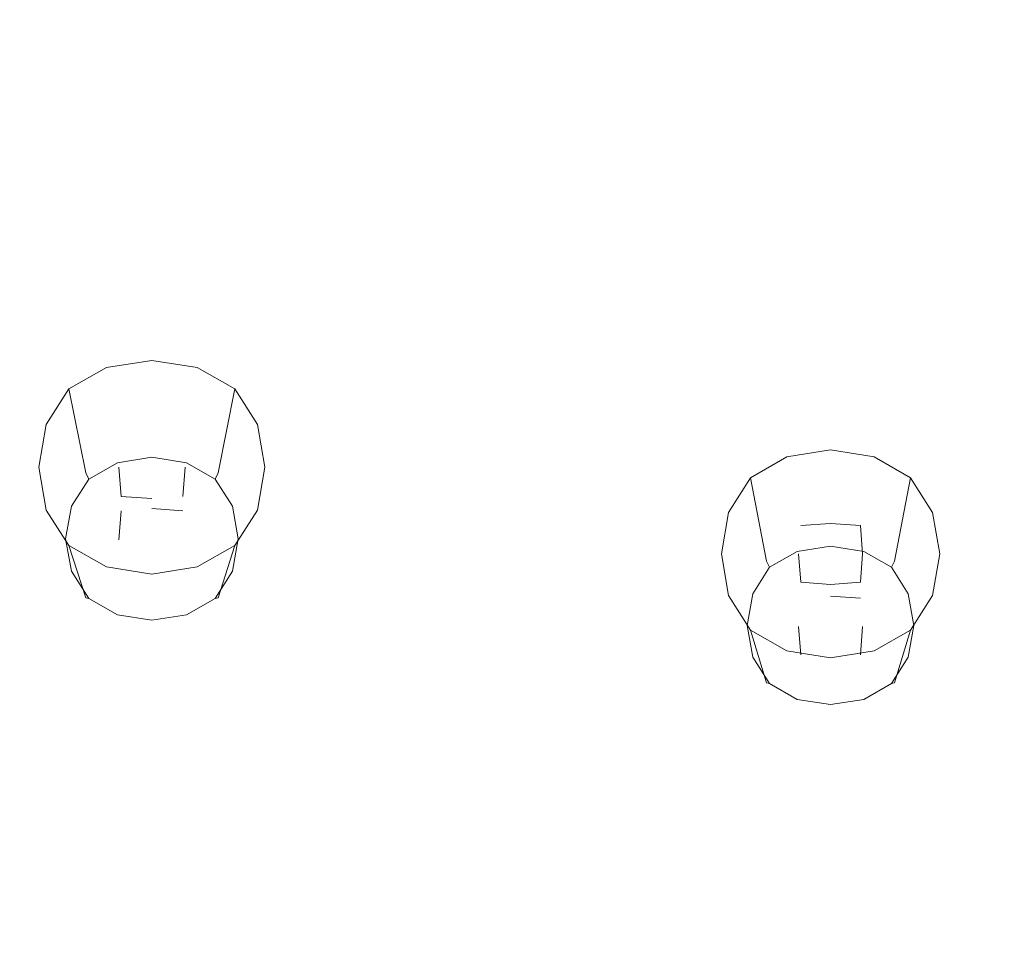
# Model space of a CAD drawing. Extents: x -215 to 124, y -487 to 0.
# Drawn here: x 11 to 30, y -334 to -317 of the extents above; entities that cross this region are included whole.
import ezdxf

# ---------------------------------------------------------------- set-up
doc = ezdxf.new("R2010")
doc.units = 0
doc.header["$LTSCALE"] = 500
doc.header["$MEASUREMENT"] = 0
for name, color, linetype in [('CHROM', 253, 'Continuous'), ('GUMA01', 174, 'Continuous'), ('KOLOR', 14, 'Continuous')]:
    doc.layers.add(name, color=color, linetype=linetype)

msp = doc.modelspace()

# ---------------------------------------------------------------- linework, layer by layer
at = {"layer": 'CHROM', "lineweight": 0, "invisible_edges": 15}
for points in [[(21.218, -324.49, 1081.908), (21.204, -314.137, 1077.996), (7.581, -314.088, 1078.035), (7.581, -324.45, 1081.963)], [(34.473, -324.605, 1081.812), (34.405, -314.3, 1077.94), (21.204, -314.137, 1077.996), (21.218, -324.49, 1081.908)], [(21.228, -335.783, 1086.073), (21.218, -324.49, 1081.908), (7.581, -324.45, 1081.963), (7.581, -335.751, 1086.141)], [(34.526, -335.865, 1085.947), (34.473, -324.605, 1081.812), (21.218, -324.49, 1081.908), (21.228, -335.783, 1086.073)]]:
    msp.add_3dface(points, dxfattribs=at)
at = {"layer": 'GUMA01', "lineweight": 0}
for points, invisible_edges in [([(12.809, -323.986, 1059.675), (13.507, -323.89, 1059.641), (13.507, -323.277, 1059.433), (12.653, -323.411, 1059.479)], 11), ([(12.825, -325.075, 1055.819), (12.653, -323.411, 1059.479), (13.507, -323.277, 1059.433), (13.507, -324.967, 1055.783)], 15), ([(14.188, -325.075, 1055.819), (13.507, -324.967, 1055.783), (13.507, -323.277, 1059.433), (14.36, -323.411, 1059.479)], 11), ([(14.204, -323.986, 1059.675), (14.36, -323.411, 1059.479), (13.507, -323.277, 1059.433), (13.507, -323.89, 1059.641)], 15), ([(12.33, -324.181, 1059.741), (12.809, -323.986, 1059.675), (12.653, -323.411, 1059.479), (11.941, -323.814, 1059.615)], 11), ([(12.257, -325.395, 1055.927), (11.941, -323.814, 1059.615), (12.653, -323.411, 1059.479), (12.825, -325.075, 1055.819)], 14), ([(14.756, -325.395, 1055.927), (14.188, -325.075, 1055.819), (14.36, -323.411, 1059.479), (15.072, -323.814, 1059.615)], 15), ([(14.683, -324.181, 1059.741), (15.072, -323.814, 1059.615), (14.36, -323.411, 1059.479), (14.204, -323.986, 1059.675)], 13), ([(12.33, -324.181, 1059.741), (11.941, -323.814, 1059.615), (11.514, -324.486, 1059.844), (12.123, -324.633, 1059.893)], 13), ([(12.257, -325.395, 1055.927), (11.916, -325.931, 1056.11), (11.514, -324.486, 1059.844), (11.941, -323.814, 1059.615)], 15), ([(14.683, -324.181, 1059.741), (14.89, -324.633, 1059.893), (15.499, -324.486, 1059.844), (15.072, -323.814, 1059.615)], 11), ([(14.756, -325.395, 1055.927), (15.072, -323.814, 1059.615), (15.499, -324.486, 1059.844), (15.097, -325.931, 1056.11)], 14), ([(12.33, -324.181, 1059.741), (12.753, -324.58, 1059.875), (12.809, -323.986, 1059.675), (12.33, -324.181, 1059.741)], 15), ([(12.809, -323.986, 1059.675), (12.753, -324.58, 1059.875), (13.507, -324.527, 1059.858), (13.507, -323.89, 1059.641)], 15), ([(14.204, -323.986, 1059.675), (13.507, -323.89, 1059.641), (13.507, -324.527, 1059.858), (14.26, -324.58, 1059.875)], 15), ([(14.204, -323.986, 1059.675), (14.26, -324.58, 1059.875), (14.683, -324.181, 1059.741), (14.204, -323.986, 1059.675)], 15), ([(12.123, -324.633, 1059.893), (12.753, -324.58, 1059.875), (12.33, -324.181, 1059.741), (12.123, -324.633, 1059.893)], 15), ([(14.683, -324.181, 1059.741), (14.26, -324.58, 1059.875), (14.89, -324.633, 1059.893), (14.683, -324.181, 1059.741)], 15), ([(12.123, -324.633, 1059.893), (11.514, -324.486, 1059.844), (11.372, -325.291, 1060.117), (12.021, -325.291, 1060.117)], 13), ([(11.916, -325.931, 1056.11), (11.803, -326.574, 1056.328), (11.372, -325.291, 1060.117), (11.514, -324.486, 1059.844)], 15), ([(12.123, -324.633, 1059.893), (12.021, -325.291, 1060.117), (12.697, -325.291, 1060.117), (12.753, -324.58, 1059.875)], 15), ([(12.753, -324.58, 1059.875), (12.697, -325.291, 1060.117), (13.507, -325.291, 1060.117), (13.507, -324.527, 1059.858)], 15), ([(14.26, -324.58, 1059.875), (13.507, -324.527, 1059.858), (13.507, -325.291, 1060.117), (14.317, -325.291, 1060.117)], 15), ([(14.89, -324.633, 1059.893), (14.26, -324.58, 1059.875), (14.317, -325.291, 1060.117), (14.992, -325.291, 1060.117)], 15), ([(14.89, -324.633, 1059.893), (14.992, -325.291, 1060.117), (15.641, -325.291, 1060.117), (15.499, -324.486, 1059.844)], 15), ([(15.097, -325.931, 1056.11), (15.499, -324.486, 1059.844), (15.641, -325.291, 1060.117), (15.21, -326.574, 1056.328)], 13), ([(12.924, -324.742, 1059.929), (13.507, -324.701, 1059.917), (13.507, -325.291, 1060.117), (12.881, -325.291, 1060.117)], 15), ([(12.924, -324.742, 1059.929), (12.881, -325.291, 1060.117), (12.881, -326.66, 1056.073), (12.924, -326.112, 1055.886)], 11), ([(13.507, -324.701, 1059.917), (12.924, -324.742, 1059.929), (12.924, -326.112, 1055.886), (13.507, -326.07, 1055.874)], 15), ([(14.089, -324.742, 1059.929), (13.507, -324.701, 1059.917), (13.507, -326.07, 1055.874), (14.089, -326.112, 1055.886)], 11), ([(14.089, -324.742, 1059.929), (14.132, -325.291, 1060.117), (13.507, -325.291, 1060.117), (13.507, -324.701, 1059.917)], 15), ([(14.132, -325.291, 1060.117), (14.089, -324.742, 1059.929), (14.089, -326.112, 1055.886), (14.132, -326.66, 1056.073)], 15), ([(12.825, -325.075, 1055.819), (13.507, -324.967, 1055.783), (13.507, -325.103, 1055.616), (12.856, -325.207, 1055.651)], 11), ([(14.188, -325.075, 1055.819), (14.157, -325.207, 1055.651), (13.507, -325.103, 1055.616), (13.507, -324.967, 1055.783)], 15), ([(25.656, -326.749, 1056.388), (25.49, -325.096, 1060.05), (26.314, -324.964, 1060.005), (26.314, -326.643, 1056.352)], 13), ([(25.64, -325.655, 1060.239), (26.314, -325.561, 1060.208), (26.314, -324.964, 1060.005), (25.49, -325.096, 1060.05)], 15), ([(26.972, -326.749, 1056.388), (26.314, -326.643, 1056.352), (26.314, -324.964, 1060.005), (27.138, -325.096, 1060.05)], 11), ([(26.987, -325.655, 1060.239), (27.138, -325.096, 1060.05), (26.314, -324.964, 1060.005), (26.314, -325.561, 1060.208)], 15), ([(12.257, -325.395, 1055.927), (12.825, -325.075, 1055.819), (12.856, -325.207, 1055.651), (12.314, -325.513, 1055.755)], 7), ([(12.924, -325.375, 1055.636), (12.856, -325.207, 1055.651), (13.507, -325.103, 1055.616), (13.507, -325.281, 1055.606)], 15), ([(14.089, -325.375, 1055.636), (13.507, -325.281, 1055.606), (13.507, -325.103, 1055.616), (14.157, -325.207, 1055.651)], 11), ([(14.756, -325.395, 1055.927), (14.699, -325.513, 1055.755), (14.157, -325.207, 1055.651), (14.188, -325.075, 1055.819)], 12), ([(25.178, -325.845, 1060.304), (25.64, -325.655, 1060.239), (25.49, -325.096, 1060.05), (24.803, -325.488, 1060.183)], 11), ([(25.108, -327.061, 1056.493), (24.803, -325.488, 1060.183), (25.49, -325.096, 1060.05), (25.656, -326.749, 1056.388)], 15), ([(27.52, -327.061, 1056.493), (26.972, -326.749, 1056.388), (27.138, -325.096, 1060.05), (27.825, -325.488, 1060.183)], 3), ([(27.449, -325.845, 1060.304), (27.825, -325.488, 1060.183), (27.138, -325.096, 1060.05), (26.987, -325.655, 1060.239)], 15), ([(11.916, -327.218, 1056.546), (11.514, -326.097, 1060.39), (11.372, -325.291, 1060.117), (11.803, -326.574, 1056.328)], 13), ([(12.123, -325.951, 1060.34), (12.021, -325.291, 1060.117), (11.372, -325.291, 1060.117), (11.514, -326.097, 1060.39)], 15), ([(12.123, -325.951, 1060.34), (12.753, -326.003, 1060.358), (12.697, -325.291, 1060.117), (12.021, -325.291, 1060.117)], 15), ([(12.438, -325.652, 1055.732), (12.314, -325.513, 1055.755), (12.856, -325.207, 1055.651), (12.924, -325.375, 1055.636)], 13), ([(12.753, -326.003, 1060.358), (13.507, -326.056, 1060.376), (13.507, -325.291, 1060.117), (12.697, -325.291, 1060.117)], 15), ([(12.924, -325.841, 1060.304), (12.881, -325.291, 1060.117), (13.507, -325.291, 1060.117), (13.507, -325.883, 1060.317)], 6), ([(12.881, -325.291, 1060.117), (12.924, -325.841, 1060.304), (12.924, -327.211, 1056.26), (12.881, -326.66, 1056.073)], 15), ([(12.968, -325.652, 1055.732), (12.924, -325.375, 1055.636), (13.507, -325.281, 1055.606), (13.507, -325.578, 1055.706)], 15), ([(14.046, -325.652, 1055.732), (13.507, -325.578, 1055.706), (13.507, -325.281, 1055.606), (14.089, -325.375, 1055.636)], 15), ([(14.089, -325.841, 1060.304), (13.507, -325.883, 1060.317), (13.507, -325.291, 1060.117), (14.132, -325.291, 1060.117)], 7), ([(14.26, -326.003, 1060.358), (14.317, -325.291, 1060.117), (13.507, -325.291, 1060.117), (13.507, -326.056, 1060.376)], 15), ([(14.575, -325.652, 1055.732), (14.089, -325.375, 1055.636), (14.157, -325.207, 1055.651), (14.699, -325.513, 1055.755)], 15), ([(14.089, -325.841, 1060.304), (14.132, -325.291, 1060.117), (14.132, -326.66, 1056.073), (14.089, -327.211, 1056.26)], 15), ([(14.89, -325.951, 1060.34), (14.992, -325.291, 1060.117), (14.317, -325.291, 1060.117), (14.26, -326.003, 1060.358)], 15), ([(14.89, -325.951, 1060.34), (15.499, -326.097, 1060.39), (15.641, -325.291, 1060.117), (14.992, -325.291, 1060.117)], 15), ([(15.097, -327.218, 1056.546), (15.21, -326.574, 1056.328), (15.641, -325.291, 1060.117), (15.499, -326.097, 1060.39)], 11), ([(12.257, -325.395, 1055.927), (12.314, -325.513, 1055.755), (11.988, -326.025, 1055.928), (11.916, -325.931, 1056.11)], 15), ([(12.438, -325.652, 1055.732), (12.143, -326.112, 1055.886), (11.988, -326.025, 1055.928), (12.314, -325.513, 1055.755)], 11), ([(12.598, -325.803, 1055.783), (12.438, -325.652, 1055.732), (12.924, -325.375, 1055.636), (12.968, -325.652, 1055.732)], 15), ([(14.415, -325.803, 1055.783), (14.046, -325.652, 1055.732), (14.089, -325.375, 1055.636), (14.575, -325.652, 1055.732)], 15), ([(14.575, -325.652, 1055.732), (14.699, -325.513, 1055.755), (15.026, -326.025, 1055.928), (14.87, -326.112, 1055.886)], 13), ([(14.756, -325.395, 1055.927), (15.097, -325.931, 1056.11), (15.026, -326.025, 1055.928), (14.699, -325.513, 1055.755)], 15), ([(25.108, -327.061, 1056.493), (24.779, -327.583, 1056.669), (24.391, -326.142, 1060.405), (24.803, -325.488, 1060.183)], 3), ([(25.178, -325.845, 1060.304), (24.803, -325.488, 1060.183), (24.391, -326.142, 1060.405), (24.978, -326.285, 1060.453)], 15), ([(27.449, -325.845, 1060.304), (27.649, -326.285, 1060.453), (28.237, -326.142, 1060.405), (27.825, -325.488, 1060.183)], 15), ([(27.52, -327.061, 1056.493), (27.825, -325.488, 1060.183), (28.237, -326.142, 1060.405), (27.849, -327.583, 1056.669)], 13), ([(12.598, -325.803, 1055.783), (12.438, -326.152, 1055.901), (12.143, -326.112, 1055.886), (12.438, -325.652, 1055.732)], 15), ([(12.968, -325.652, 1055.732), (12.924, -326.112, 1055.886), (12.598, -325.803, 1055.783), (12.968, -325.652, 1055.732)], 15), ([(12.968, -325.652, 1055.732), (13.507, -325.578, 1055.706), (13.507, -326.07, 1055.874), (12.924, -326.112, 1055.886)], 15), ([(14.046, -325.652, 1055.732), (14.089, -326.112, 1055.886), (13.507, -326.07, 1055.874), (13.507, -325.578, 1055.706)], 15), ([(14.415, -325.803, 1055.783), (14.089, -326.112, 1055.886), (14.046, -325.652, 1055.732), (14.415, -325.803, 1055.783)], 15), ([(14.415, -325.803, 1055.783), (14.575, -325.652, 1055.732), (14.87, -326.112, 1055.886), (14.575, -326.152, 1055.901)], 15), ([(25.178, -325.845, 1060.304), (25.586, -326.233, 1060.436), (25.64, -325.655, 1060.239), (25.178, -325.845, 1060.304)], 15), ([(25.64, -325.655, 1060.239), (25.586, -326.233, 1060.436), (26.314, -326.181, 1060.417), (26.314, -325.561, 1060.208)], 15), ([(26.987, -325.655, 1060.239), (26.314, -325.561, 1060.208), (26.314, -326.181, 1060.417), (27.042, -326.233, 1060.436)], 15), ([(26.987, -325.655, 1060.239), (27.042, -326.233, 1060.436), (27.449, -325.845, 1060.304), (26.987, -325.655, 1060.239)], 15), ([(12.598, -325.803, 1055.783), (12.924, -326.112, 1055.886), (12.438, -326.152, 1055.901), (12.598, -325.803, 1055.783)], 15), ([(12.924, -325.841, 1060.304), (13.507, -325.883, 1060.317), (13.507, -327.252, 1056.273), (12.924, -327.211, 1056.26)], 15), ([(13.507, -325.883, 1060.317), (14.089, -325.841, 1060.304), (14.089, -327.211, 1056.26), (13.507, -327.252, 1056.273)], 15), ([(14.575, -326.152, 1055.901), (14.089, -326.112, 1055.886), (14.415, -325.803, 1055.783), (14.575, -326.152, 1055.901)], 15), ([(24.978, -326.285, 1060.453), (25.586, -326.233, 1060.436), (25.178, -325.845, 1060.304), (24.978, -326.285, 1060.453)], 15), ([(27.449, -325.845, 1060.304), (27.042, -326.233, 1060.436), (27.649, -326.285, 1060.453), (27.449, -325.845, 1060.304)], 15), ([(12.33, -326.401, 1060.493), (12.123, -325.951, 1060.34), (11.514, -326.097, 1060.39), (11.941, -326.769, 1060.616)], 11), ([(11.916, -325.931, 1056.11), (11.988, -326.025, 1055.928), (11.879, -326.639, 1056.136), (11.803, -326.574, 1056.328)], 13), ([(12.143, -326.112, 1055.886), (12.044, -326.66, 1056.073), (11.879, -326.639, 1056.136), (11.988, -326.025, 1055.928)], 15), ([(12.33, -326.401, 1060.493), (12.753, -326.003, 1060.358), (12.123, -325.951, 1060.34), (12.33, -326.401, 1060.493)], 15), ([(12.809, -326.597, 1060.559), (12.753, -326.003, 1060.358), (12.33, -326.401, 1060.493), (12.809, -326.597, 1060.559)], 15), ([(12.809, -326.597, 1060.559), (13.507, -326.694, 1060.591), (13.507, -326.056, 1060.376), (12.753, -326.003, 1060.358)], 15), ([(14.204, -326.597, 1060.559), (14.26, -326.003, 1060.358), (13.507, -326.056, 1060.376), (13.507, -326.694, 1060.591)], 15), ([(14.683, -326.401, 1060.493), (14.26, -326.003, 1060.358), (14.204, -326.597, 1060.559), (14.683, -326.401, 1060.493)], 15), ([(14.89, -325.951, 1060.34), (14.26, -326.003, 1060.358), (14.683, -326.401, 1060.493), (14.89, -325.951, 1060.34)], 15), ([(14.683, -326.401, 1060.493), (15.072, -326.769, 1060.616), (15.499, -326.097, 1060.39), (14.89, -325.951, 1060.34)], 15), ([(14.87, -326.112, 1055.886), (15.026, -326.025, 1055.928), (15.134, -326.639, 1056.136), (14.969, -326.66, 1056.073)], 15), ([(15.097, -325.931, 1056.11), (15.21, -326.574, 1056.328), (15.134, -326.639, 1056.136), (15.026, -326.025, 1055.928)], 11), ([(12.257, -327.753, 1056.726), (11.941, -326.769, 1060.616), (11.514, -326.097, 1060.39), (11.916, -327.218, 1056.546)], 15), ([(12.438, -326.152, 1055.901), (12.359, -326.66, 1056.073), (12.044, -326.66, 1056.073), (12.143, -326.112, 1055.886)], 15), ([(12.438, -326.152, 1055.901), (12.924, -326.112, 1055.886), (12.881, -326.66, 1056.073), (12.359, -326.66, 1056.073)], 15), ([(14.575, -326.152, 1055.901), (14.654, -326.66, 1056.073), (14.132, -326.66, 1056.073), (14.089, -326.112, 1055.886)], 15), ([(14.575, -326.152, 1055.901), (14.87, -326.112, 1055.886), (14.969, -326.66, 1056.073), (14.654, -326.66, 1056.073)], 15), ([(14.756, -327.753, 1056.726), (15.097, -327.218, 1056.546), (15.499, -326.097, 1060.39), (15.072, -326.769, 1060.616)], 3), ([(24.978, -326.285, 1060.453), (24.391, -326.142, 1060.405), (24.253, -326.926, 1060.67), (24.88, -326.926, 1060.67)], 13), ([(24.779, -327.583, 1056.669), (24.669, -328.21, 1056.882), (24.253, -326.926, 1060.67), (24.391, -326.142, 1060.405)], 15), ([(24.978, -326.285, 1060.453), (24.88, -326.926, 1060.67), (25.532, -326.926, 1060.67), (25.586, -326.233, 1060.436)], 15), ([(25.586, -326.233, 1060.436), (25.532, -326.926, 1060.67), (26.314, -326.926, 1060.67), (26.314, -326.181, 1060.417)], 15), ([(27.042, -326.233, 1060.436), (26.314, -326.181, 1060.417), (26.314, -326.926, 1060.67), (27.096, -326.926, 1060.67)], 15), ([(27.649, -326.285, 1060.453), (27.042, -326.233, 1060.436), (27.096, -326.926, 1060.67), (27.748, -326.926, 1060.67)], 15), ([(27.649, -326.285, 1060.453), (27.748, -326.926, 1060.67), (28.374, -326.926, 1060.67), (28.237, -326.142, 1060.405)], 11), ([(27.849, -327.583, 1056.669), (28.237, -326.142, 1060.405), (28.374, -326.926, 1060.67), (27.958, -328.21, 1056.882)], 15), ([(12.33, -326.401, 1060.493), (11.941, -326.769, 1060.616), (12.653, -327.172, 1060.753), (12.809, -326.597, 1060.559)], 13), ([(14.683, -326.401, 1060.493), (14.204, -326.597, 1060.559), (14.36, -327.172, 1060.753), (15.072, -326.769, 1060.616)], 11), ([(25.752, -326.391, 1060.488), (26.314, -326.351, 1060.475), (26.314, -326.926, 1060.67), (25.71, -326.926, 1060.67)], 14), ([(25.752, -326.391, 1060.488), (25.71, -326.926, 1060.67), (25.71, -328.296, 1056.627), (25.752, -327.761, 1056.445)], 15), ([(26.314, -326.351, 1060.475), (25.752, -326.391, 1060.488), (25.752, -327.761, 1056.445), (26.314, -327.721, 1056.432)], 15), ([(26.876, -326.391, 1060.488), (26.918, -326.926, 1060.67), (26.314, -326.926, 1060.67), (26.314, -326.351, 1060.475)], 6), ([(26.876, -326.391, 1060.488), (26.314, -326.351, 1060.475), (26.314, -327.721, 1056.432), (26.876, -327.761, 1056.445)], 15), ([(26.918, -326.926, 1060.67), (26.876, -326.391, 1060.488), (26.876, -327.761, 1056.445), (26.918, -328.296, 1056.627)], 15), ([(11.916, -327.218, 1056.546), (11.803, -326.574, 1056.328), (11.879, -326.639, 1056.136), (11.988, -327.254, 1056.344)], 15), ([(12.143, -327.211, 1056.26), (11.988, -327.254, 1056.344), (11.879, -326.639, 1056.136), (12.044, -326.66, 1056.073)], 13), ([(12.809, -326.597, 1060.559), (12.653, -327.172, 1060.753), (13.507, -327.306, 1060.799), (13.507, -326.694, 1060.591)], 15), ([(14.204, -326.597, 1060.559), (13.507, -326.694, 1060.591), (13.507, -327.306, 1060.799), (14.36, -327.172, 1060.753)], 11), ([(14.87, -327.211, 1056.26), (14.969, -326.66, 1056.073), (15.134, -326.639, 1056.136), (15.026, -327.254, 1056.344)], 11), ([(15.097, -327.218, 1056.546), (15.026, -327.254, 1056.344), (15.134, -326.639, 1056.136), (15.21, -326.574, 1056.328)], 15), ([(25.656, -326.749, 1056.388), (26.314, -326.643, 1056.352), (26.314, -326.779, 1056.183), (25.686, -326.879, 1056.218)], 11), ([(26.972, -326.749, 1056.388), (26.942, -326.879, 1056.218), (26.314, -326.779, 1056.183), (26.314, -326.643, 1056.352)], 15), ([(12.257, -327.753, 1056.726), (12.825, -328.076, 1056.836), (12.653, -327.172, 1060.753), (11.941, -326.769, 1060.616)], 7), ([(12.438, -327.17, 1056.246), (12.143, -327.211, 1056.26), (12.044, -326.66, 1056.073), (12.359, -326.66, 1056.073)], 15), ([(12.438, -327.17, 1056.246), (12.359, -326.66, 1056.073), (12.881, -326.66, 1056.073), (12.924, -327.211, 1056.26)], 15), ([(14.575, -327.17, 1056.246), (14.089, -327.211, 1056.26), (14.132, -326.66, 1056.073), (14.654, -326.66, 1056.073)], 15), ([(14.756, -327.753, 1056.726), (15.072, -326.769, 1060.616), (14.36, -327.172, 1060.753), (14.188, -328.076, 1056.836)], 15), ([(14.575, -327.17, 1056.246), (14.654, -326.66, 1056.073), (14.969, -326.66, 1056.073), (14.87, -327.211, 1056.26)], 15), ([(25.108, -327.061, 1056.493), (25.656, -326.749, 1056.388), (25.686, -326.879, 1056.218), (25.162, -327.178, 1056.318)], 15), ([(25.752, -327.044, 1056.203), (25.686, -326.879, 1056.218), (26.314, -326.779, 1056.183), (26.314, -326.953, 1056.172)], 15), ([(26.876, -327.044, 1056.203), (26.314, -326.953, 1056.172), (26.314, -326.779, 1056.183), (26.942, -326.879, 1056.218)], 11), ([(27.52, -327.061, 1056.493), (27.465, -327.178, 1056.318), (26.942, -326.879, 1056.218), (26.972, -326.749, 1056.388)], 13), ([(24.978, -327.567, 1060.887), (24.88, -326.926, 1060.67), (24.253, -326.926, 1060.67), (24.391, -327.71, 1060.936)], 11), ([(24.779, -328.835, 1057.094), (24.391, -327.71, 1060.936), (24.253, -326.926, 1060.67), (24.669, -328.21, 1056.882)], 15), ([(24.978, -327.567, 1060.887), (25.586, -327.618, 1060.905), (25.532, -326.926, 1060.67), (24.88, -326.926, 1060.67)], 15), ([(25.282, -327.314, 1056.295), (25.162, -327.178, 1056.318), (25.686, -326.879, 1056.218), (25.752, -327.044, 1056.203)], 13), ([(25.586, -327.618, 1060.905), (26.314, -327.671, 1060.922), (26.314, -326.926, 1060.67), (25.532, -326.926, 1060.67)], 15), ([(25.752, -327.461, 1060.851), (25.71, -326.926, 1060.67), (26.314, -326.926, 1060.67), (26.314, -327.501, 1060.865)], 6), ([(25.71, -326.926, 1060.67), (25.752, -327.461, 1060.851), (25.752, -328.831, 1056.807), (25.71, -328.296, 1056.627)], 11), ([(25.794, -327.314, 1056.295), (25.752, -327.044, 1056.203), (26.314, -326.953, 1056.172), (26.314, -327.242, 1056.27)], 15), ([(27.042, -327.618, 1060.905), (27.096, -326.926, 1060.67), (26.314, -326.926, 1060.67), (26.314, -327.671, 1060.922)], 15), ([(26.876, -327.461, 1060.851), (26.314, -327.501, 1060.865), (26.314, -326.926, 1060.67), (26.918, -326.926, 1060.67)], 15), ([(26.834, -327.314, 1056.295), (26.314, -327.242, 1056.27), (26.314, -326.953, 1056.172), (26.876, -327.044, 1056.203)], 15), ([(27.346, -327.314, 1056.295), (26.876, -327.044, 1056.203), (26.942, -326.879, 1056.218), (27.465, -327.178, 1056.318)], 15), ([(26.876, -327.461, 1060.851), (26.918, -326.926, 1060.67), (26.918, -328.296, 1056.627), (26.876, -328.831, 1056.807)], 10), ([(27.649, -327.567, 1060.887), (27.748, -326.926, 1060.67), (27.096, -326.926, 1060.67), (27.042, -327.618, 1060.905)], 15), ([(27.649, -327.567, 1060.887), (28.237, -327.71, 1060.936), (28.374, -326.926, 1060.67), (27.748, -326.926, 1060.67)], 15), ([(27.849, -328.835, 1057.094), (27.958, -328.21, 1056.882), (28.374, -326.926, 1060.67), (28.237, -327.71, 1060.936)], 11), ([(12.438, -327.669, 1056.414), (12.314, -327.765, 1056.519), (11.988, -327.254, 1056.344), (12.143, -327.211, 1056.26)], 13), ([(12.598, -327.519, 1056.363), (12.438, -327.669, 1056.414), (12.143, -327.211, 1056.26), (12.438, -327.17, 1056.246)], 15), ([(12.438, -327.17, 1056.246), (12.924, -327.211, 1056.26), (12.598, -327.519, 1056.363), (12.438, -327.17, 1056.246)], 15), ([(12.598, -327.519, 1056.363), (12.924, -327.211, 1056.26), (12.968, -327.669, 1056.414), (12.598, -327.519, 1056.363)], 15), ([(12.825, -328.076, 1056.836), (13.507, -328.183, 1056.872), (13.507, -327.306, 1060.799), (12.653, -327.172, 1060.753)], 11), ([(12.968, -327.669, 1056.414), (12.924, -327.211, 1056.26), (13.507, -327.252, 1056.273), (13.507, -327.744, 1056.44)], 15), ([(14.188, -328.076, 1056.836), (14.36, -327.172, 1060.753), (13.507, -327.306, 1060.799), (13.507, -328.183, 1056.872)], 15), ([(14.046, -327.669, 1056.414), (13.507, -327.744, 1056.44), (13.507, -327.252, 1056.273), (14.089, -327.211, 1056.26)], 15), ([(14.046, -327.669, 1056.414), (14.089, -327.211, 1056.26), (14.415, -327.519, 1056.363), (14.046, -327.669, 1056.414)], 15), ([(14.415, -327.519, 1056.363), (14.089, -327.211, 1056.26), (14.575, -327.17, 1056.246), (14.415, -327.519, 1056.363)], 15), ([(14.415, -327.519, 1056.363), (14.575, -327.17, 1056.246), (14.87, -327.211, 1056.26), (14.575, -327.669, 1056.414)], 15), ([(14.575, -327.669, 1056.414), (14.87, -327.211, 1056.26), (15.026, -327.254, 1056.344), (14.699, -327.765, 1056.519)], 15), ([(25.108, -327.061, 1056.493), (25.162, -327.178, 1056.318), (24.848, -327.677, 1056.488), (24.779, -327.583, 1056.669)], 14), ([(25.282, -327.314, 1056.295), (24.998, -327.761, 1056.445), (24.848, -327.677, 1056.488), (25.162, -327.178, 1056.318)], 11), ([(25.437, -327.461, 1056.344), (25.282, -327.314, 1056.295), (25.752, -327.044, 1056.203), (25.794, -327.314, 1056.295)], 15), ([(27.191, -327.461, 1056.344), (26.834, -327.314, 1056.295), (26.876, -327.044, 1056.203), (27.346, -327.314, 1056.295)], 15), ([(27.346, -327.314, 1056.295), (27.465, -327.178, 1056.318), (27.78, -327.677, 1056.488), (27.63, -327.761, 1056.445)], 15), ([(27.52, -327.061, 1056.493), (27.849, -327.583, 1056.669), (27.78, -327.677, 1056.488), (27.465, -327.178, 1056.318)], 3), ([(12.257, -327.753, 1056.726), (11.916, -327.218, 1056.546), (11.988, -327.254, 1056.344), (12.314, -327.765, 1056.519)], 7), ([(14.756, -327.753, 1056.726), (14.699, -327.765, 1056.519), (15.026, -327.254, 1056.344), (15.097, -327.218, 1056.546)], 12), ([(25.437, -327.461, 1056.344), (25.282, -327.8, 1056.458), (24.998, -327.761, 1056.445), (25.282, -327.314, 1056.295)], 15), ([(25.794, -327.314, 1056.295), (25.752, -327.761, 1056.445), (25.437, -327.461, 1056.344), (25.794, -327.314, 1056.295)], 15), ([(25.794, -327.314, 1056.295), (26.314, -327.242, 1056.27), (26.314, -327.721, 1056.432), (25.752, -327.761, 1056.445)], 15), ([(26.834, -327.314, 1056.295), (26.876, -327.761, 1056.445), (26.314, -327.721, 1056.432), (26.314, -327.242, 1056.27)], 13), ([(27.191, -327.461, 1056.344), (26.876, -327.761, 1056.445), (26.834, -327.314, 1056.295), (27.191, -327.461, 1056.344)], 15), ([(27.191, -327.461, 1056.344), (27.346, -327.314, 1056.295), (27.63, -327.761, 1056.445), (27.346, -327.8, 1056.458)], 15), ([(12.598, -327.519, 1056.363), (12.968, -327.669, 1056.414), (12.924, -327.948, 1056.509), (12.438, -327.669, 1056.414)], 15), ([(14.415, -327.519, 1056.363), (14.575, -327.669, 1056.414), (14.089, -327.948, 1056.509), (14.046, -327.669, 1056.414)], 15), ([(25.178, -328.007, 1061.036), (24.978, -327.567, 1060.887), (24.391, -327.71, 1060.936), (24.803, -328.364, 1061.156)], 11), ([(24.779, -327.583, 1056.669), (24.848, -327.677, 1056.488), (24.742, -328.275, 1056.69), (24.669, -328.21, 1056.882)], 13), ([(25.178, -328.007, 1061.036), (25.586, -327.618, 1060.905), (24.978, -327.567, 1060.887), (25.178, -328.007, 1061.036)], 15), ([(25.437, -327.461, 1056.344), (25.752, -327.761, 1056.445), (25.282, -327.8, 1056.458), (25.437, -327.461, 1056.344)], 15), ([(25.752, -327.461, 1060.851), (26.314, -327.501, 1060.865), (26.314, -328.87, 1056.821), (25.752, -328.831, 1056.807)], 15), ([(26.314, -327.501, 1060.865), (26.876, -327.461, 1060.851), (26.876, -328.831, 1056.807), (26.314, -328.87, 1056.821)], 14), ([(27.346, -327.8, 1056.458), (26.876, -327.761, 1056.445), (27.191, -327.461, 1056.344), (27.346, -327.8, 1056.458)], 15), ([(27.649, -327.567, 1060.887), (27.042, -327.618, 1060.905), (27.449, -328.007, 1061.036), (27.649, -327.567, 1060.887)], 15), ([(27.449, -328.007, 1061.036), (27.825, -328.364, 1061.156), (28.237, -327.71, 1060.936), (27.649, -327.567, 1060.887)], 15), ([(27.849, -327.583, 1056.669), (27.958, -328.21, 1056.882), (27.885, -328.275, 1056.69), (27.78, -327.677, 1056.488)], 11), ([(12.257, -327.753, 1056.726), (12.314, -327.765, 1056.519), (12.856, -328.074, 1056.622), (12.825, -328.076, 1056.836)], 15), ([(12.438, -327.669, 1056.414), (12.924, -327.948, 1056.509), (12.856, -328.074, 1056.622), (12.314, -327.765, 1056.519)], 11), ([(12.968, -327.669, 1056.414), (13.507, -327.744, 1056.44), (13.507, -328.041, 1056.541), (12.924, -327.948, 1056.509)], 15), ([(14.046, -327.669, 1056.414), (14.089, -327.948, 1056.509), (13.507, -328.041, 1056.541), (13.507, -327.744, 1056.44)], 15), ([(14.575, -327.669, 1056.414), (14.699, -327.765, 1056.519), (14.157, -328.074, 1056.622), (14.089, -327.948, 1056.509)], 13), ([(14.756, -327.753, 1056.726), (14.188, -328.076, 1056.836), (14.157, -328.074, 1056.622), (14.699, -327.765, 1056.519)], 15), ([(25.108, -329.357, 1057.271), (24.803, -328.364, 1061.156), (24.391, -327.71, 1060.936), (24.779, -328.835, 1057.094)], 14), ([(24.998, -327.761, 1056.445), (24.902, -328.296, 1056.627), (24.742, -328.275, 1056.69), (24.848, -327.677, 1056.488)], 15), ([(25.282, -327.8, 1056.458), (25.206, -328.296, 1056.627), (24.902, -328.296, 1056.627), (24.998, -327.761, 1056.445)], 15), ([(25.64, -328.197, 1061.1), (25.586, -327.618, 1060.905), (25.178, -328.007, 1061.036), (25.64, -328.197, 1061.1)], 15), ([(25.282, -327.8, 1056.458), (25.752, -327.761, 1056.445), (25.71, -328.296, 1056.627), (25.206, -328.296, 1056.627)], 15), ([(25.64, -328.197, 1061.1), (26.314, -328.29, 1061.133), (26.314, -327.671, 1060.922), (25.586, -327.618, 1060.905)], 15), ([(26.987, -328.197, 1061.1), (27.042, -327.618, 1060.905), (26.314, -327.671, 1060.922), (26.314, -328.29, 1061.133)], 15), ([(27.346, -327.8, 1056.458), (27.422, -328.296, 1056.627), (26.918, -328.296, 1056.627), (26.876, -327.761, 1056.445)], 15), ([(27.449, -328.007, 1061.036), (27.042, -327.618, 1060.905), (26.987, -328.197, 1061.1), (27.449, -328.007, 1061.036)], 15), ([(27.346, -327.8, 1056.458), (27.63, -327.761, 1056.445), (27.725, -328.296, 1056.627), (27.422, -328.296, 1056.627)], 15), ([(27.52, -329.357, 1057.271), (27.849, -328.835, 1057.094), (28.237, -327.71, 1060.936), (27.825, -328.364, 1061.156)], 3), ([(27.63, -327.761, 1056.445), (27.78, -327.677, 1056.488), (27.885, -328.275, 1056.69), (27.725, -328.296, 1056.627)], 15), ([(12.924, -327.948, 1056.509), (13.507, -328.041, 1056.541), (13.507, -328.175, 1056.658), (12.856, -328.074, 1056.622)], 11), ([(14.089, -327.948, 1056.509), (14.157, -328.074, 1056.622), (13.507, -328.175, 1056.658), (13.507, -328.041, 1056.541)], 13), ([(12.825, -328.076, 1056.836), (12.856, -328.074, 1056.622), (13.507, -328.175, 1056.658), (13.507, -328.183, 1056.872)], 15), ([(14.188, -328.076, 1056.836), (13.507, -328.183, 1056.872), (13.507, -328.175, 1056.658), (14.157, -328.074, 1056.622)], 15), ([(25.178, -328.007, 1061.036), (24.803, -328.364, 1061.156), (25.49, -328.756, 1061.29), (25.64, -328.197, 1061.1)], 15), ([(27.449, -328.007, 1061.036), (26.987, -328.197, 1061.1), (27.138, -328.756, 1061.29), (27.825, -328.364, 1061.156)], 11), ([(24.779, -328.835, 1057.094), (24.669, -328.21, 1056.882), (24.742, -328.275, 1056.69), (24.848, -328.872, 1056.892)], 15), ([(24.998, -328.831, 1056.807), (24.848, -328.872, 1056.892), (24.742, -328.275, 1056.69), (24.902, -328.296, 1056.627)], 13), ([(25.282, -328.79, 1056.795), (24.998, -328.831, 1056.807), (24.902, -328.296, 1056.627), (25.206, -328.296, 1056.627)], 15), ([(25.282, -328.79, 1056.795), (25.206, -328.296, 1056.627), (25.71, -328.296, 1056.627), (25.752, -328.831, 1056.807)], 15), ([(25.64, -328.197, 1061.1), (25.49, -328.756, 1061.29), (26.314, -328.887, 1061.333), (26.314, -328.29, 1061.133)], 15), ([(26.987, -328.197, 1061.1), (26.314, -328.29, 1061.133), (26.314, -328.887, 1061.333), (27.138, -328.756, 1061.29)], 15), ([(27.346, -328.79, 1056.795), (26.876, -328.831, 1056.807), (26.918, -328.296, 1056.627), (27.422, -328.296, 1056.627)], 15), ([(27.346, -328.79, 1056.795), (27.422, -328.296, 1056.627), (27.725, -328.296, 1056.627), (27.63, -328.831, 1056.807)], 15), ([(27.63, -328.831, 1056.807), (27.725, -328.296, 1056.627), (27.885, -328.275, 1056.69), (27.78, -328.872, 1056.892)], 15), ([(27.849, -328.835, 1057.094), (27.78, -328.872, 1056.892), (27.885, -328.275, 1056.69), (27.958, -328.21, 1056.882)], 13), ([(25.108, -329.357, 1057.271), (25.656, -329.67, 1057.376), (25.49, -328.756, 1061.29), (24.803, -328.364, 1061.156)], 11), ([(27.52, -329.357, 1057.271), (27.825, -328.364, 1061.156), (27.138, -328.756, 1061.29), (26.972, -329.67, 1057.376)], 15), ([(25.108, -329.357, 1057.271), (24.779, -328.835, 1057.094), (24.848, -328.872, 1056.892), (25.162, -329.37, 1057.062)], 15), ([(25.282, -329.278, 1056.958), (25.162, -329.37, 1057.062), (24.848, -328.872, 1056.892), (24.998, -328.831, 1056.807)], 13), ([(25.437, -329.131, 1056.91), (25.282, -329.278, 1056.958), (24.998, -328.831, 1056.807), (25.282, -328.79, 1056.795)], 15), ([(25.282, -328.79, 1056.795), (25.752, -328.831, 1056.807), (25.437, -329.131, 1056.91), (25.282, -328.79, 1056.795)], 15), ([(25.437, -329.131, 1056.91), (25.752, -328.831, 1056.807), (25.794, -329.278, 1056.958), (25.437, -329.131, 1056.91)], 15), ([(25.656, -329.67, 1057.376), (26.314, -329.775, 1057.411), (26.314, -328.887, 1061.333), (25.49, -328.756, 1061.29)], 11), ([(25.794, -329.278, 1056.958), (25.752, -328.831, 1056.807), (26.314, -328.87, 1056.821), (26.314, -329.35, 1056.984)], 15), ([(26.972, -329.67, 1057.376), (27.138, -328.756, 1061.29), (26.314, -328.887, 1061.333), (26.314, -329.775, 1057.411)], 13), ([(26.834, -329.278, 1056.958), (26.314, -329.35, 1056.984), (26.314, -328.87, 1056.821), (26.876, -328.831, 1056.807)], 15), ([(26.834, -329.278, 1056.958), (26.876, -328.831, 1056.807), (27.191, -329.131, 1056.91), (26.834, -329.278, 1056.958)], 15), ([(27.191, -329.131, 1056.91), (26.876, -328.831, 1056.807), (27.346, -328.79, 1056.795), (27.191, -329.131, 1056.91)], 15), ([(27.191, -329.131, 1056.91), (27.346, -328.79, 1056.795), (27.63, -328.831, 1056.807), (27.346, -329.278, 1056.958)], 15), ([(27.346, -329.278, 1056.958), (27.63, -328.831, 1056.807), (27.78, -328.872, 1056.892), (27.465, -329.37, 1057.062)], 15), ([(27.52, -329.357, 1057.271), (27.465, -329.37, 1057.062), (27.78, -328.872, 1056.892), (27.849, -328.835, 1057.094)], 12), ([(25.437, -329.131, 1056.91), (25.794, -329.278, 1056.958), (25.752, -329.548, 1057.05), (25.282, -329.278, 1056.958)], 15), ([(27.191, -329.131, 1056.91), (27.346, -329.278, 1056.958), (26.876, -329.548, 1057.05), (26.834, -329.278, 1056.958)], 15), ([(25.108, -329.357, 1057.271), (25.162, -329.37, 1057.062), (25.686, -329.67, 1057.163), (25.656, -329.67, 1057.376)], 12), ([(25.282, -329.278, 1056.958), (25.752, -329.548, 1057.05), (25.686, -329.67, 1057.163), (25.162, -329.37, 1057.062)], 15), ([(25.794, -329.278, 1056.958), (26.314, -329.35, 1056.984), (26.314, -329.639, 1057.081), (25.752, -329.548, 1057.05)], 15), ([(26.834, -329.278, 1056.958), (26.876, -329.548, 1057.05), (26.314, -329.639, 1057.081), (26.314, -329.35, 1056.984)], 15), ([(27.346, -329.278, 1056.958), (27.465, -329.37, 1057.062), (26.942, -329.67, 1057.163), (26.876, -329.548, 1057.05)], 13), ([(27.52, -329.357, 1057.271), (26.972, -329.67, 1057.376), (26.942, -329.67, 1057.163), (27.465, -329.37, 1057.062)], 15), ([(25.752, -329.548, 1057.05), (26.314, -329.639, 1057.081), (26.314, -329.769, 1057.198), (25.686, -329.67, 1057.163)], 11), ([(26.876, -329.548, 1057.05), (26.942, -329.67, 1057.163), (26.314, -329.769, 1057.198), (26.314, -329.639, 1057.081)], 15), ([(25.656, -329.67, 1057.376), (25.686, -329.67, 1057.163), (26.314, -329.769, 1057.198), (26.314, -329.775, 1057.411)], 15), ([(26.972, -329.67, 1057.376), (26.314, -329.775, 1057.411), (26.314, -329.769, 1057.198), (26.942, -329.67, 1057.163)], 11)]:
    msp.add_3dface(points, dxfattribs=dict(at, invisible_edges=invisible_edges))
at = {"layer": 'KOLOR', "lineweight": 0, "invisible_edges": 15}
for points in [[(18.398, -318.225, 1057.001), (6.645, -318.192, 1056.938), (6.645, -314.794, 1056.042), (18.395, -314.836, 1056.099)], [(29.739, -318.388, 1057.153), (18.398, -318.225, 1057.001), (18.395, -314.836, 1056.099), (29.724, -315.029, 1056.246)], [(18.402, -321.923, 1058.006), (6.645, -321.899, 1057.94), (6.645, -318.192, 1056.938), (18.398, -318.225, 1057.001)], [(29.761, -322.054, 1058.164), (18.402, -321.923, 1058.006), (18.398, -318.225, 1057.001), (29.739, -318.388, 1057.153)], [(18.408, -325.906, 1059.11), (6.645, -325.893, 1059.038), (6.645, -321.899, 1057.94), (18.402, -321.923, 1058.006)], [(29.788, -326.006, 1059.273), (18.408, -325.906, 1059.11), (18.402, -321.923, 1058.006), (29.761, -322.054, 1058.164)], [(18.414, -330.152, 1060.305), (6.645, -330.149, 1060.228), (6.645, -325.893, 1059.038), (18.408, -325.906, 1059.11)], [(29.817, -330.22, 1060.474), (18.414, -330.152, 1060.305), (18.408, -325.906, 1059.11), (29.788, -326.006, 1059.273)], [(18.425, -339.344, 1062.958), (6.645, -339.356, 1062.867), (6.645, -330.149, 1060.228), (18.414, -330.152, 1060.305)], [(29.877, -339.355, 1063.138), (18.425, -339.344, 1062.958), (18.414, -330.152, 1060.305), (29.817, -330.22, 1060.474)]]:
    msp.add_3dface(points, dxfattribs=at)

doc.saveas('drawing.dxf')
